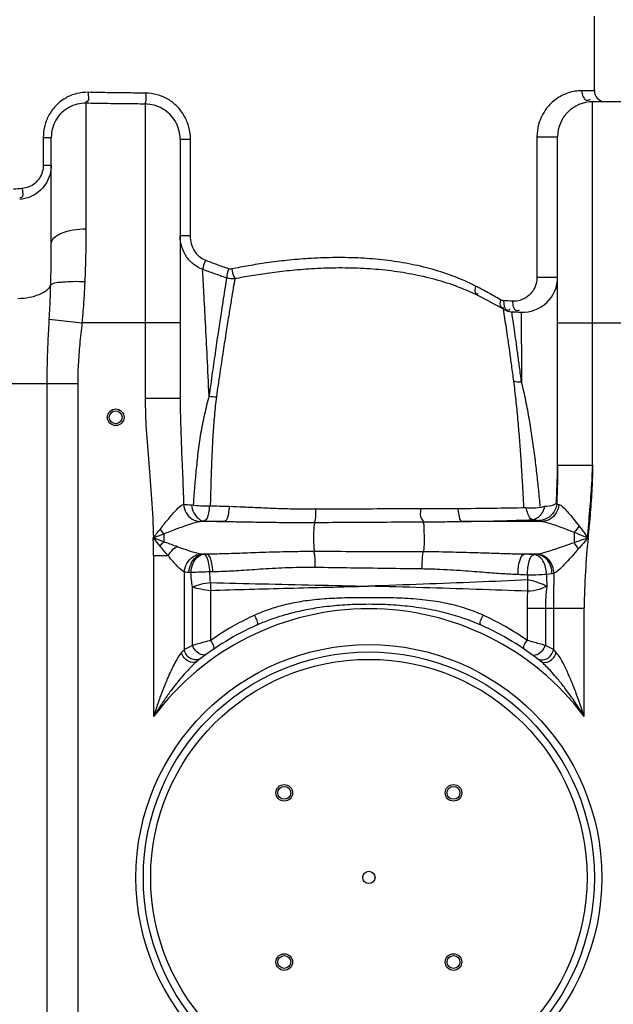
# Model space of a CAD drawing. Units: millimetres. Extents: x 1254 to 4259, y 19057 to 22202.
# Drawn here: x 2391 to 2713, y 21366 to 21901 of the extents above; entities that cross this region are included whole.
import ezdxf

# ---------------------------------------------------------------- set-up
doc = ezdxf.new("R2010")
doc.units = ezdxf.units.MM
doc.layers.add('AM_5', color=3, linetype='Continuous', lineweight=25)
doc.layers.add('körperlinien dünn', color=1, linetype='Continuous', lineweight=25)
doc.styles.get("Standard").update_dxf_attribs({"font": 'ARIAL.TTF'})
doc.dimstyles.new('AM_DIN$0', dxfattribs={"dimtxt": 50, "dimasz": 65, "dimexe": 25, "dimexo": 1, "dimgap": 15, "dimtad": 1, "dimdec": 0, "dimdsep": 46, "dimtxsty": 'STANDARD', "dimcen": 0, "dimclrd": 256, "dimclre": 256, "dimclrt": 2, "dimadec": 0, "dimazin": 2, "dimtp": 0.1, "dimtm": 0.1, "dimtfac": 0.71, "dimtdec": 0, "dimtmove": 0, "dimatfit": 3, "dimfxl": 1, "dimlwd": -1, "dimlwe": -1, "dimarcsym": 0})

# ---------------------------------------------------------------- blocks, each defined once
blk = doc.blocks.new('*D1421')
at = {"layer": 'AM_5'}
for p, q in [((2467.19, 21995), (1452.51, 21995)), ((1477.51, 21930), (1477.51, 20569.43)), ((2195.19, 20504.43), (1452.51, 20504.43))]:
    blk.add_line(p, q, dxfattribs=at)
for points in [[(1466.68, 21930), (1488.34, 21930), (1477.51, 21995)], [(1466.68, 20569.43), (1488.34, 20569.43), (1477.51, 20504.43)]]:
    blk.add_solid(points, dxfattribs=at)
at = {"layer": 'DEFPOINTS', "color": 0}
for p in [(2468.19, 21995), (1477.51, 20504.43), (2196.19, 20504.43)]:
    blk.add_point(p, dxfattribs=at)
at = {"layer": 'AM_5', "color": 2, "insert": (1436.98, 21184.63), "char_height": 50, "attachment_point": 5, "rotation": 90}
blk.add_mtext('1500', dxfattribs=at)
blk = doc.blocks.new('*D1426')
at = {"layer": 'AM_5'}
for p, q in [((2796.72, 22172.52), (1302.51, 22172.52)), ((1327.51, 22107.52), (1327.51, 20569.43)), ((2045.19, 20504.43), (1302.51, 20504.43))]:
    blk.add_line(p, q, dxfattribs=at)
for points in [[(1316.68, 22107.52), (1338.34, 22107.52), (1327.51, 22172.52)], [(1316.68, 20569.43), (1338.34, 20569.43), (1327.51, 20504.43)]]:
    blk.add_solid(points, dxfattribs=at)
at = {"layer": 'DEFPOINTS', "color": 0}
for p in [(2797.72, 22172.52), (1327.51, 20504.43), (2046.19, 20504.43)]:
    blk.add_point(p, dxfattribs=at)
at = {"layer": 'AM_5', "color": 2, "insert": (1286.98, 21384.63), "char_height": 50, "attachment_point": 5, "rotation": 90}
blk.add_mtext('1680', dxfattribs=at)

msp = doc.modelspace()

# ---------------------------------------------------------------- linework, layer by layer
at = {"layer": 'körperlinien dünn'}
for p, q in [((2703.19, 21862.36), (2703.19, 21902.98)), ((2703.19, 21862.36), (2696.37, 21862.36)), ((2427.19, 21787.37), (2427.19, 21855.57)), ((2459.19, 21855.15), (2459.19, 21695.24)), ((2702.19, 21662.49), (2702.19, 21856.36)), ((2734.19, 21856.36), (2702.19, 21856.36)), ((2403.84, 21836.98), (2403.84, 21821.99)), ((2403.84, 21836.98), (2408.19, 21836.98)), ((2408.19, 21779.3), (2408.19, 21836.98)), ((2478.19, 21835.84), (2478.19, 21695.24)), ((2483.79, 21835.84), (2478.19, 21835.84)), ((2483.79, 21783.61), (2483.79, 21835.84)), ((2671.99, 21837.36), (2671.99, 21761.03)), ((2671.99, 21837.36), (2683.19, 21837.36)), ((2683.19, 21662.49), (2683.19, 21837.36)), ((2403.84, 21821.99), (2408.19, 21821.99)), ((2483.79, 21783.61), (2478.19, 21783.61)), ((2671.99, 21761.03), (2683.19, 21761.03)), ((2658.29, 21742.3), (2663.37, 21742.05)), ((2407.12, 21738.32), (2425.04, 21736.36)), ((2478.19, 21736.36), (2425.04, 21736.36)), ((2683.19, 21736.36), (2753.19, 21736.36)), ((2323.9, 21703.28), (2422.73, 21703.28)), ((2405.96, 20736.29), (2405.96, 21703.28)), ((2422.73, 20736.29), (2422.73, 21703.28)), ((2478.19, 21695.24), (2459.19, 21695.24)), ((2683.19, 21658.87), (2702.19, 21658.87)), ((2502.31, 21628.31), (2489.07, 21628.31)), ((2674.81, 21628.31), (2631.23, 21628.31)), ((2469.26, 21621.64), (2469.26, 21617.31)), ((2692.13, 21622.51), (2692.13, 21616.75)), ((2471.67, 21609.7), (2463.73, 21609.7)), ((2463.73, 21609.7), (2463.73, 21522.3)), ((2490.98, 21610.5), (2490.46, 21610.55)), ((2492.69, 21610.55), (2490.46, 21610.55)), ((2492.69, 21610.55), (2490.98, 21610.5)), ((2671.73, 21610.55), (2664.96, 21610.55)), ((2480.46, 21558.7), (2480.46, 21600.82)), ((2484.02, 21600.54), (2482.93, 21600.59)), ((2495.97, 21600.96), (2494.32, 21600.93)), ((2666.84, 21599.26), (2666.89, 21596.59)), ((2484.83, 21560.94), (2484.83, 21592.88)), ((2494.78, 21563.75), (2494.78, 21590.92)), ((2666.61, 21581.29), (2666.61, 21563.75)), ((2666.61, 21581.29), (2697.66, 21581.29)), ((2676.55, 21581.29), (2676.55, 21560.94)), ((2680.93, 21581.29), (2680.92, 21558.7)), ((2697.66, 21522.3), (2697.66, 21581.29))]:
    msp.add_line(p, q, dxfattribs=at)
for points in [[(2506.26, 21765.56), (2505.72, 21765.49), (2505.12, 21765.51), (2504.5, 21765.66)], [(2653.87, 21748.29), (2653.39, 21748.35), (2652.94, 21748.46), (2652.52, 21748.62), (2652.14, 21748.82)], [(2682.7, 21638.03), (2683.21, 21637.79), (2683.91, 21637.56)], [(2669.79, 21629.3), (2671.2, 21629.16), (2672.27, 21628.99), (2672.94, 21628.81)], [(2467.24, 21624.04), (2467.9, 21623.23), (2468.58, 21622.43), (2469.26, 21621.64)], [(2489.07, 21628.31), (2489.97, 21628.44), (2491.13, 21628.56)], [(2672.94, 21628.81), (2673.72, 21628.55), (2674.81, 21628.31)], [(2467.33, 21614.91), (2467.96, 21615.72), (2468.61, 21616.53), (2469.26, 21617.31)], [(2490.46, 21610.55), (2490.04, 21610.57), (2489.66, 21610.61), (2489.32, 21610.66)], [(2671.73, 21610.55), (2671.07, 21610.47), (2670.31, 21610.4)], [(2672.21, 21610.59), (2671.98, 21610.57), (2671.73, 21610.55)], [(2482.93, 21600.59), (2482.02, 21600.64), (2481.2, 21600.72), (2480.46, 21600.82)], [(2680.16, 21599.98), (2678.76, 21599.78), (2677.15, 21599.61)], [(2681.19, 21600.18), (2680.7, 21600.07), (2680.16, 21599.98)], [(2480.46, 21558.71), (2479.74, 21557.97), (2478.93, 21557.13)], [(2682.46, 21557.13), (2681.64, 21557.97), (2680.92, 21558.71)]]:
    msp.add_lwpolyline(points, dxfattribs=at)
for centre, radius in [((2443.19, 21684.98), 4.5), ((2443.19, 21684.98), 3.5), ((2580.69, 21434.93), 126.5), ((2580.69, 21434.93), 122.5), ((2580.69, 21434.93), 118.5), ((2534.73, 21480.89), 4.5), ((2534.73, 21480.89), 3.5), ((2626.65, 21480.89), 4.5), ((2626.65, 21480.89), 3.5), ((2580.69, 21434.93), 3.33), ((2534.73, 21388.96), 4.5), ((2626.65, 21388.96), 4.5), ((2534.73, 21388.96), 3.5), ((2626.65, 21388.96), 3.5)]:
    msp.add_circle(centre, radius, dxfattribs=at)
for centre, radius, start, end in [((2709.19, 21862.36), 6, 180, 247.5), ((2702.19, 21837.36), 19, 90, 180), ((2664.19, 21761.03), 19, 267.5306, 0.0016), ((2529, 21527.02), 250, 60.042, 63.5775), ((2658.83, 21752.28), 10, 240.042, 266.8968), ((2683.19, 22201.62), 460, 266.8968, 267.5307), ((2580.69, 21434.93), 146, 36.7609, 143.2391), ((2580.69, 21434.93), 150, 114.0189, 128.4316), ((2580.69, 21434.93), 150, 51.5684, 65.9811)]:
    msp.add_arc(centre, radius, start, end, dxfattribs=at)
for points, knots in [([(2428.21, 21861.53), (2426.09, 21861.57), (2421.82, 21861.08), (2415.86, 21858.66), (2410.75, 21854.73), (2406.84, 21849.56), (2404.39, 21843.5), (2403.84, 21839.16), (2403.84, 21836.98)], [0, 0, 0, 0, 6.366854, 12.712867, 19.077956, 25.484253, 31.928054, 38.461126, 38.461126, 38.461126, 38.461126]), ([(2428.21, 21861.53), (2428.18, 21859.86), (2429.13, 21857.1), (2427.24, 21856.35), (2427.01, 21856.29)], [0, 0, 0, 0, 4.983612, 5.699794, 5.699794, 5.699794, 5.699794]), ([(2459.42, 21861.09), (2455.94, 21861.11), (2449, 21861.17), (2438.6, 21861.32), (2431.67, 21861.45), (2428.21, 21861.53)], [0, 0, 0, 0, 10.417845, 20.831911, 31.206589, 31.206589, 31.206589, 31.206589]), ([(2459.42, 21861.09), (2459.41, 21859.46), (2459.78, 21857.43), (2459.1, 21855.57), (2458.95, 21855.27)], [0, 0, 0, 0, 4.890931, 5.883536, 5.883536, 5.883536, 5.883536]), ([(2483.79, 21835.84), (2483.79, 21838.08), (2483.22, 21842.56), (2480.7, 21848.75), (2476.74, 21854.01), (2471.64, 21857.99), (2465.74, 21860.5), (2461.52, 21861.08), (2459.42, 21861.09)], [0, 0, 0, 0, 6.737087, 13.355226, 19.853839, 26.245159, 32.559734, 38.862548, 38.862548, 38.862548, 38.862548]), ([(2696.37, 21862.36), (2695.13, 21862.36), (2692.63, 21862.17), (2688.97, 21861.29), (2685.49, 21859.84), (2682.33, 21857.91), (2679.55, 21855.58), (2676.85, 21852.55), (2674.48, 21848.74), (2672.51, 21843.52), (2671.99, 21839.62), (2671.99, 21837.36)], [0, 0, 0, 0, 3.696647, 7.503352, 11.247433, 14.948475, 18.562101, 22.083767, 27.095404, 31.933337, 38.725391, 38.725391, 38.725391, 38.725391]), ([(2696.37, 21862.36), (2696.37, 21860.38), (2697.77, 21856.13), (2700.53, 21857.5), (2701.03, 21857.88)], [0, 0, 0, 0, 5.956906, 7.845074, 7.845074, 7.845074, 7.845074]), ([(2427.19, 21855.57), (2425.54, 21855.61), (2422.22, 21855.25), (2417.57, 21853.44), (2413.58, 21850.47), (2410.54, 21846.55), (2408.62, 21841.95), (2408.19, 21838.64), (2408.19, 21836.98)], [0, 0, 0, 0, 4.953822, 9.880852, 14.79018, 19.695178, 24.599305, 29.573911, 29.573911, 29.573911, 29.573911]), ([(2459.19, 21855.15), (2455.63, 21855.17), (2448.51, 21855.23), (2437.84, 21855.37), (2430.74, 21855.5), (2427.19, 21855.57)], [0, 0, 0, 0, 10.683134, 21.363483, 32.005102, 32.005102, 32.005102, 32.005102]), ([(2478.19, 21835.84), (2478.19, 21837.56), (2477.75, 21840.99), (2475.78, 21845.74), (2472.68, 21849.75), (2468.7, 21852.79), (2464.11, 21854.69), (2460.83, 21855.14), (2459.19, 21855.15)], [0, 0, 0, 0, 5.160846, 10.242084, 15.245571, 20.186061, 25.08411, 29.998965, 29.998965, 29.998965, 29.998965]), ([(2408.19, 21821.99), (2408.19, 21820.15), (2407.65, 21816.45), (2405.27, 21811.39), (2401.49, 21807.23), (2396.62, 21804.34), (2392.91, 21803.45), (2391.04, 21803.29)], [0, 0, 0, 0, 5.52266, 11.029388, 16.553837, 22.129222, 27.780698, 27.780698, 27.780698, 27.780698]), ([(2403.84, 21821.99), (2403.84, 21820.73), (2403.48, 21818.2), (2401.89, 21814.75), (2399.37, 21811.91), (2396.12, 21809.95), (2393.64, 21809.36), (2392.39, 21809.26)], [0, 0, 0, 0, 3.785178, 7.534293, 11.258651, 14.987797, 18.758219, 18.758219, 18.758219, 18.758219]), ([(2392.39, 21809.26), (2392.51, 21807.58), (2393.51, 21804.18), (2391.39, 21804.18), (2391.15, 21804.21)], [0, 0, 0, 0, 5.046126, 5.769655, 5.769655, 5.769655, 5.769655]), ([(2408.19, 21779.3), (2408.19, 21780.43), (2409.58, 21782.77), (2411.66, 21784.05), (2412.83, 21784.6)], [0, 0, 0, 0, 3.412364, 7.297751, 7.297751, 7.297751, 7.297751]), ([(2412.83, 21784.6), (2413.14, 21784.74), (2415.41, 21785.73), (2420.18, 21787.02), (2424.76, 21787.37), (2427.19, 21787.37)], [0, 0, 0, 0, 1.011248, 7.419115, 14.716186, 14.716186, 14.716186, 14.716186]), ([(2426.56, 21758.68), (2426.78, 21763.38), (2427.09, 21772.94), (2427.19, 21782.51), (2427.19, 21787.37)], [0, 0, 0, 0, 14.101734, 28.698592, 28.698592, 28.698592, 28.698592]), ([(2407.88, 21756.75), (2407.98, 21760.48), (2408.14, 21768), (2408.19, 21775.52), (2408.19, 21779.3)], [0, 0, 0, 0, 11.217822, 22.551612, 22.551612, 22.551612, 22.551612]), ([(2490.34, 21765.35), (2488.63, 21765.98), (2485.32, 21767.84), (2481.37, 21772.09), (2478.79, 21777.52), (2478.19, 21781.56), (2478.19, 21783.61)], [0, 0, 0, 0, 5.481427, 11.18446, 17.129334, 23.252339, 23.252339, 23.252339, 23.252339]), ([(2491.9, 21770.24), (2490.74, 21770.7), (2488.5, 21772.09), (2485.89, 21775.21), (2484.19, 21779.17), (2483.79, 21782.11), (2483.79, 21783.61)], [0, 0, 0, 0, 3.741817, 7.746897, 12.034161, 16.514226, 16.514226, 16.514226, 16.514226]), ([(2491.9, 21770.24), (2491.44, 21769.04), (2490.71, 21767.47), (2490.54, 21765.77), (2490.54, 21765.35)], [0, 0, 0, 0, 3.850624, 5.103699, 5.103699, 5.103699, 5.103699]), ([(2504.5, 21765.66), (2502.34, 21766.37), (2498.12, 21767.85), (2493.95, 21769.43), (2491.9, 21770.24)], [0, 0, 0, 0, 6.809745, 13.406201, 13.406201, 13.406201, 13.406201]), ([(2638.56, 21756.28), (2634.48, 21758.36), (2626.26, 21761.95), (2613.59, 21765.96), (2600.81, 21768.8), (2587.8, 21770.66), (2574.53, 21771.64), (2561.21, 21771.82), (2548.33, 21771.31), (2536.33, 21770.28), (2525.43, 21768.92), (2515.52, 21767.35), (2509.25, 21766.17), (2506.26, 21765.56)], [0, 0, 0, 0, 13.719673, 26.829558, 39.843744, 52.947036, 66.2211, 79.715715, 92.894213, 104.894989, 115.837807, 125.824137, 134.983796, 134.983796, 134.983796, 134.983796]), ([(2503.39, 21760.67), (2501.16, 21761.41), (2496.79, 21762.91), (2492.46, 21764.52), (2490.34, 21765.35)], [0, 0, 0, 0, 7.043537, 13.861629, 13.861629, 13.861629, 13.861629]), ([(2493.9, 21696.53), (2493.58, 21703.58), (2492.95, 21716.91), (2492, 21735.56), (2491.14, 21751.44), (2490.59, 21761.06), (2490.34, 21765.35)], [0, 0, 0, 0, 21.186482, 40.017171, 56.023243, 68.909955, 68.909955, 68.909955, 68.909955]), ([(2504.5, 21765.66), (2504.11, 21764.44), (2503.41, 21762.84), (2503.58, 21761.14), (2503.67, 21760.75)], [0, 0, 0, 0, 3.828615, 5.038802, 5.038802, 5.038802, 5.038802]), ([(2506.26, 21765.56), (2506.52, 21764.18), (2506.66, 21762.25), (2507.8, 21760.75), (2508.11, 21760.45)], [0, 0, 0, 0, 4.214988, 5.517568, 5.517568, 5.517568, 5.517568]), ([(2640.24, 21750.91), (2636.16, 21752.94), (2627.92, 21756.44), (2615.24, 21760.37), (2602.45, 21763.15), (2589.44, 21764.98), (2576.18, 21765.97), (2562.85, 21766.17), (2549.96, 21765.69), (2537.95, 21764.72), (2527.05, 21763.42), (2517.14, 21761.91), (2510.86, 21760.77), (2507.86, 21760.19)], [0, 0, 0, 0, 13.691741, 26.782715, 39.790319, 52.894296, 66.172853, 79.673037, 92.855826, 104.85844, 115.800591, 125.783949, 134.938418, 134.938418, 134.938418, 134.938418]), ([(2407.88, 21756.75), (2409.46, 21758.33), (2414.2, 21758.42), (2420.28, 21758.94), (2424.4, 21758.8), (2426.56, 21758.68)], [0, 0, 0, 0, 6.721966, 12.436403, 18.925906, 18.925906, 18.925906, 18.925906]), ([(2425.04, 21736.36), (2425.27, 21738.84), (2425.69, 21743.81), (2426.19, 21751.25), (2426.45, 21756.21), (2426.56, 21758.68)], [0, 0, 0, 0, 7.477733, 14.94712, 22.374474, 22.374474, 22.374474, 22.374474]), ([(2503.39, 21760.67), (2503.12, 21758.98), (2502.52, 21755.19), (2501.52, 21748.82), (2500.32, 21741.01), (2498.91, 21731.65), (2497.31, 21720.87), (2495.61, 21709), (2494.48, 21700.76), (2493.9, 21696.53)], [0, 0, 0, 0, 5.161045, 11.513527, 19.345145, 28.857514, 39.901432, 52.030412, 64.846226, 64.846226, 64.846226, 64.846226]), ([(2507.86, 21760.19), (2507.58, 21758.5), (2506.94, 21754.74), (2505.89, 21748.4), (2504.63, 21740.63), (2503.14, 21731.29), (2501.46, 21720.51), (2499.67, 21708.62), (2498.46, 21700.37), (2497.85, 21696.12)], [0, 0, 0, 0, 5.13188, 11.454355, 19.261451, 28.766748, 39.822294, 51.981328, 64.845686, 64.845686, 64.845686, 64.845686]), ([(2671.99, 21761.03), (2671.99, 21759.9), (2671.65, 21757.24), (2669.95, 21753.53), (2666.85, 21750.26), (2662.98, 21748.32), (2660.07, 21747.99), (2658.77, 21748.05)], [0, 0, 0, 0, 3.405749, 7.952823, 11.981743, 16.713073, 20.619415, 20.619415, 20.619415, 20.619415]), ([(2390.06, 21749.55), (2392.14, 21749.6), (2396.09, 21749.97), (2401.43, 21751.42), (2405.54, 21753.54), (2407.44, 21755.66), (2407.88, 21756.75)], [0, 0, 0, 0, 6.234443, 11.862033, 16.482104, 19.999879, 19.999879, 19.999879, 19.999879]), ([(2407.12, 21738.32), (2407.23, 21740.4), (2407.44, 21744.54), (2407.69, 21750.68), (2407.82, 21754.74), (2407.88, 21756.75)], [0, 0, 0, 0, 6.258163, 12.411785, 18.441332, 18.441332, 18.441332, 18.441332]), ([(2638.56, 21756.28), (2638.24, 21754.92), (2637.7, 21752.06), (2639.75, 21751.91), (2640.13, 21751.95)], [0, 0, 0, 0, 4.203677, 5.367381, 5.367381, 5.367381, 5.367381]), ([(2652.14, 21748.82), (2651.85, 21747.52), (2651.42, 21744.86), (2653.38, 21744.61), (2653.78, 21744.63)], [0, 0, 0, 0, 3.997474, 5.186275, 5.186275, 5.186275, 5.186275]), ([(2659.12, 21745.04), (2659.38, 21744.13), (2660.54, 21742.4), (2662.09, 21743.13), (2662.55, 21743.41)], [0, 0, 0, 0, 2.852538, 4.449325, 4.449325, 4.449325, 4.449325]), ([(2405.96, 21703.28), (2405.96, 21707), (2406.05, 21714.64), (2406.48, 21726.32), (2406.9, 21734.27), (2407.12, 21738.32)], [0, 0, 0, 0, 11.166157, 22.900912, 35.063034, 35.063034, 35.063034, 35.063034]), ([(2422.73, 21703.28), (2422.73, 21706.71), (2422.92, 21713.82), (2423.78, 21724.84), (2424.61, 21732.43), (2425.04, 21736.36)], [0, 0, 0, 0, 10.296263, 21.301795, 33.176782, 33.176782, 33.176782, 33.176782]), ([(2659.42, 21704.55), (2659.04, 21707.38), (2658.3, 21712.73), (2657.26, 21720.35), (2656.29, 21727.16), (2655.66, 21731.46), (2655.36, 21733.49)], [0, 0, 0, 0, 8.58674, 16.197628, 23.058207, 29.225381, 29.225381, 29.225381, 29.225381]), ([(2663.63, 21703.95), (2663.26, 21706.74), (2662.56, 21712.01), (2661.56, 21719.49), (2660.64, 21726.18), (2660.03, 21730.4), (2659.75, 21732.39)], [0, 0, 0, 0, 8.452515, 15.931871, 22.665927, 28.710016, 28.710016, 28.710016, 28.710016]), ([(2663.43, 21734.07), (2663.45, 21732.03), (2663.48, 21726.44), (2663.55, 21716.39), (2663.6, 21708.39), (2663.63, 21703.95)], [0, 0, 0, 0, 6.116629, 16.788673, 30.124372, 30.124372, 30.124372, 30.124372]), ([(2664.93, 21635.91), (2664.78, 21638.89), (2664.44, 21644.99), (2663.89, 21654.3), (2663.26, 21663.95), (2662.52, 21673.9), (2661.67, 21684.05), (2660.66, 21694.3), (2659.86, 21701.14), (2659.42, 21704.55)], [0, 0, 0, 0, 8.963203, 18.304612, 27.992676, 37.985317, 48.218451, 58.56205, 68.874799, 68.874799, 68.874799, 68.874799]), ([(2673.77, 21636.44), (2673.5, 21639.39), (2672.92, 21645.43), (2671.95, 21654.63), (2670.81, 21664.14), (2669.48, 21673.9), (2667.9, 21683.86), (2666.01, 21693.91), (2664.47, 21700.61), (2663.63, 21703.95)], [0, 0, 0, 0, 8.914597, 18.177486, 27.763592, 37.637437, 47.740856, 57.997659, 68.334366, 68.334366, 68.334366, 68.334366]), ([(2459.19, 21695.24), (2459.19, 21689.57), (2459.65, 21677.84), (2461.13, 21659.65), (2462.84, 21640.07), (2463.53, 21626.49), (2463.67, 21619.43)], [0, 0, 0, 0, 16.998428, 35.202366, 54.755687, 75.958835, 75.958835, 75.958835, 75.958835]), ([(2478.19, 21695.24), (2478.19, 21691.06), (2478.34, 21682.3), (2478.85, 21668.56), (2479.5, 21653.55), (2479.91, 21643.11), (2480.07, 21637.66)], [0, 0, 0, 0, 12.539259, 26.264478, 41.257776, 57.615132, 57.615132, 57.615132, 57.615132]), ([(2493.9, 21696.53), (2492.88, 21693.21), (2491.4, 21686.37), (2489.14, 21676.15), (2487.78, 21665.87), (2486.8, 21655.91), (2485.93, 21646.49), (2485.48, 21640.4), (2485.28, 21637.47)], [0, 0, 0, 0, 10.419821, 20.956148, 31.407296, 41.491667, 50.974317, 59.796052, 59.796052, 59.796052, 59.796052]), ([(2497.85, 21696.12), (2497.41, 21692.7), (2496.72, 21685.81), (2495.93, 21675.46), (2495.41, 21665.2), (2495.05, 21655.26), (2494.76, 21645.87), (2494.61, 21639.82), (2494.55, 21636.9)], [0, 0, 0, 0, 10.361246, 20.757984, 31.133919, 41.175078, 50.598929, 59.332958, 59.332958, 59.332958, 59.332958]), ([(2682.54, 21637.89), (2682.73, 21642.18), (2683.04, 21650.38), (2683.19, 21658.58), (2683.19, 21662.49)], [0, 0, 0, 0, 12.879361, 24.610914, 24.610914, 24.610914, 24.610914]), ([(2699.41, 21619.43), (2699.85, 21624.49), (2700.76, 21634.31), (2701.87, 21648.66), (2702.19, 21657.97), (2702.19, 21662.49)], [0, 0, 0, 0, 15.232513, 29.593022, 43.168466, 43.168466, 43.168466, 43.168466]), ([(2683.19, 21658.87), (2683.19, 21655.53), (2683.08, 21648.58), (2682.84, 21641.64), (2682.7, 21638.03)], [0, 0, 0, 0, 10.011986, 20.849757, 20.849757, 20.849757, 20.849757]), ([(2702.19, 21658.87), (2702.19, 21654.7), (2701.92, 21646.14), (2700.96, 21633), (2700.13, 21624.03), (2699.73, 21619.43)], [0, 0, 0, 0, 12.509527, 25.669432, 39.532256, 39.532256, 39.532256, 39.532256]), ([(2479.96, 21637.63), (2480.11, 21636.02), (2481.13, 21632.87), (2484.49, 21629.35), (2487.57, 21628.36), (2489.07, 21628.31)], [0, 0, 0, 0, 4.858212, 9.57908, 14.086249, 14.086249, 14.086249, 14.086249]), ([(2484.35, 21637.4), (2484.57, 21635.91), (2485.44, 21632.19), (2488.77, 21628.76), (2491.13, 21628.56)], [0, 0, 0, 0, 4.511471, 11.637027, 11.637027, 11.637027, 11.637027]), ([(2484.35, 21637.4), (2486.04, 21637.12), (2489.31, 21636.87), (2492.58, 21636.86), (2494.12, 21636.92)], [0, 0, 0, 0, 5.15841, 9.798475, 9.798475, 9.798475, 9.798475]), ([(2494.12, 21636.92), (2493.99, 21635.56), (2493.57, 21632.87), (2492.73, 21628.95), (2491.13, 21628.56)], [0, 0, 0, 0, 4.11021, 9.02129, 9.02129, 9.02129, 9.02129]), ([(2494.12, 21636.92), (2495.91, 21636.86), (2499.49, 21636.74), (2503.08, 21636.63), (2504.87, 21636.58)], [0, 0, 0, 0, 5.357394, 10.758474, 10.758474, 10.758474, 10.758474]), ([(2504.87, 21636.58), (2504.79, 21635.23), (2504.34, 21632.62), (2503.81, 21628.78), (2502.31, 21628.31)], [0, 0, 0, 0, 4.056988, 8.769022, 8.769022, 8.769022, 8.769022]), ([(2504.87, 21636.58), (2507.46, 21636.5), (2512.87, 21636.29), (2521.37, 21635.9), (2530.68, 21635.49), (2540.88, 21635.2), (2547.99, 21635.15), (2551.7, 21635.18)], [0, 0, 0, 0, 7.749663, 16.237449, 25.535835, 35.715704, 46.853483, 46.853483, 46.853483, 46.853483]), ([(2551.7, 21635.18), (2551.7, 21633.28), (2551.95, 21630.79), (2551.27, 21628.42), (2551.07, 21627.92)], [0, 0, 0, 0, 5.698104, 7.321151, 7.321151, 7.321151, 7.321151]), ([(2551.7, 21635.18), (2558.08, 21635.21), (2570.8, 21635.27), (2589.79, 21635.32), (2602.39, 21635.33), (2608.65, 21635.32)], [0, 0, 0, 0, 19.142332, 38.165664, 56.947694, 56.947694, 56.947694, 56.947694]), ([(2608.65, 21635.32), (2608.75, 21633.38), (2608.09, 21630.57), (2609.94, 21628.94), (2610.28, 21628.73)], [0, 0, 0, 0, 5.832929, 7.048569, 7.048569, 7.048569, 7.048569]), ([(2608.65, 21635.32), (2612.13, 21635.32), (2618.91, 21635.36), (2625.68, 21635.42), (2628.97, 21635.44)], [0, 0, 0, 0, 10.450605, 20.319284, 20.319284, 20.319284, 20.319284]), ([(2628.97, 21635.44), (2635.31, 21635.46), (2647.65, 21635.57), (2659.99, 21635.79), (2665.98, 21635.93)], [0, 0, 0, 0, 19.035701, 37.012458, 37.012458, 37.012458, 37.012458]), ([(2628.97, 21635.44), (2629.07, 21634.26), (2629.49, 21632.01), (2629.96, 21628.75), (2631.23, 21628.31)], [0, 0, 0, 0, 3.541607, 7.569347, 7.569347, 7.569347, 7.569347]), ([(2665.98, 21635.93), (2667.18, 21635.77), (2670.57, 21635.59), (2673.99, 21635.96), (2676.07, 21636.59)], [0, 0, 0, 0, 3.653107, 10.158409, 10.158409, 10.158409, 10.158409]), ([(2665.98, 21635.93), (2666.2, 21634.82), (2666.78, 21632.42), (2668.34, 21629.56), (2669.79, 21629.3)], [0, 0, 0, 0, 3.408979, 7.841059, 7.841059, 7.841059, 7.841059]), ([(2676.07, 21636.59), (2675.75, 21635.33), (2674.72, 21632.21), (2671.82, 21629.48), (2669.79, 21629.3)], [0, 0, 0, 0, 3.889792, 9.983768, 9.983768, 9.983768, 9.983768]), ([(2682.7, 21638.03), (2682.55, 21636.41), (2681.44, 21633.19), (2677.8, 21629.73), (2674.54, 21628.84), (2672.94, 21628.81)], [0, 0, 0, 0, 4.882556, 9.743967, 14.5479, 14.5479, 14.5479, 14.5479]), ([(2683.91, 21637.56), (2683.76, 21635.96), (2682.73, 21632.82), (2679.38, 21629.34), (2676.31, 21628.36), (2674.81, 21628.31)], [0, 0, 0, 0, 4.832538, 9.527957, 14.020595, 14.020595, 14.020595, 14.020595]), ([(2676.07, 21636.59), (2677.82, 21636.79), (2680.26, 21636.59), (2682.04, 21638.01), (2682.35, 21638.34)], [0, 0, 0, 0, 5.296228, 6.653512, 6.653512, 6.653512, 6.653512]), ([(2683.91, 21637.56), (2685.26, 21637.21), (2688.08, 21634.18), (2691.51, 21630.18), (2693.97, 21626.96), (2694.93, 21625.72)], [0, 0, 0, 0, 4.189525, 11.564026, 16.260042, 16.260042, 16.260042, 16.260042]), ([(2467.24, 21624.04), (2468.69, 21625.85), (2470.9, 21628.65), (2473.17, 21631.39), (2473.99, 21632.33)], [0, 0, 0, 0, 6.945108, 10.685758, 10.685758, 10.685758, 10.685758]), ([(2631.23, 21628.31), (2637.84, 21628.4), (2650.7, 21628.66), (2663.55, 21629.06), (2669.79, 21629.3)], [0, 0, 0, 0, 19.841807, 38.575667, 38.575667, 38.575667, 38.575667]), ([(2469.26, 21621.64), (2470.35, 21622.06), (2472.63, 21622.95), (2476.17, 21624.3), (2479.84, 21625.68), (2484.12, 21627.15), (2487.2, 21628.13), (2489.07, 21628.31)], [0, 0, 0, 0, 3.52742, 7.337128, 11.369319, 15.280704, 20.937222, 20.937222, 20.937222, 20.937222]), ([(2491.13, 21628.56), (2493, 21628.51), (2496.73, 21628.42), (2500.45, 21628.34), (2502.31, 21628.31)], [0, 0, 0, 0, 5.596095, 11.183488, 11.183488, 11.183488, 11.183488]), ([(2502.31, 21628.31), (2505.02, 21628.28), (2510.68, 21628.2), (2519.59, 21628.04), (2529.35, 21627.88), (2540.02, 21627.78), (2547.45, 21627.79), (2551.32, 21627.82)], [0, 0, 0, 0, 8.106535, 16.992571, 26.730681, 37.385896, 49.014283, 49.014283, 49.014283, 49.014283]), ([(2551.32, 21627.82), (2550.77, 21626.09), (2550.71, 21622.9), (2550.6, 21617.64), (2550.73, 21614.13), (2551.1, 21611.98)], [0, 0, 0, 0, 5.452051, 9.342985, 15.891554, 15.891554, 15.891554, 15.891554]), ([(2551.32, 21627.82), (2557.87, 21627.86), (2570.94, 21627.95), (2590.47, 21628.06), (2603.46, 21628.12), (2609.92, 21628.15)], [0, 0, 0, 0, 19.628841, 39.20401, 58.600343, 58.600343, 58.600343, 58.600343]), ([(2609.92, 21628.15), (2613.58, 21628.16), (2620.68, 21628.22), (2627.78, 21628.28), (2631.23, 21628.31)], [0, 0, 0, 0, 10.954381, 21.306099, 21.306099, 21.306099, 21.306099]), ([(2609.92, 21628.15), (2610.56, 21626.99), (2610.55, 21623.2), (2610.83, 21617.86), (2610.6, 21613.67), (2610.25, 21611.83)], [0, 0, 0, 0, 3.976936, 10.771685, 16.390911, 16.390911, 16.390911, 16.390911]), ([(2674.81, 21628.31), (2676.56, 21628.14), (2679.46, 21627.24), (2683.65, 21625.8), (2687.71, 21624.26), (2690.59, 21623.12), (2692.13, 21622.51)], [0, 0, 0, 0, 5.275302, 8.990714, 13.337, 18.293104, 18.293104, 18.293104, 18.293104]), ([(2694.93, 21625.72), (2696.03, 21624.29), (2697.63, 21622.19), (2699.23, 21620.09), (2699.73, 21619.43)], [0, 0, 0, 0, 5.423225, 7.913974, 7.913974, 7.913974, 7.913974]), ([(2467.33, 21614.91), (2466.35, 21616.09), (2465.15, 21617.64), (2463.83, 21619.09), (2463.54, 21619.39)], [0, 0, 0, 0, 4.611922, 5.87127, 5.87127, 5.87127, 5.87127]), ([(2469.26, 21617.31), (2467.77, 21617.87), (2465.89, 21618.61), (2463.98, 21619.26), (2463.57, 21619.39)], [0, 0, 0, 0, 4.752236, 6.05573, 6.05573, 6.05573, 6.05573]), ([(2463.73, 21609.7), (2463.73, 21611.34), (2463.7, 21614.58), (2463.63, 21617.82), (2463.58, 21619.43)], [0, 0, 0, 0, 4.90379, 9.724085, 9.724085, 9.724085, 9.724085]), ([(2692.13, 21622.51), (2693.87, 21621.81), (2696.4, 21620.78), (2698.93, 21619.75), (2699.73, 21619.43)], [0, 0, 0, 0, 5.623258, 8.198096, 8.198096, 8.198096, 8.198096]), ([(2699.73, 21619.43), (2698.1, 21618.85), (2695.57, 21617.95), (2693.03, 21617.07), (2692.13, 21616.76)], [0, 0, 0, 0, 5.173815, 8.055857, 8.055857, 8.055857, 8.055857]), ([(2699.73, 21619.43), (2698.62, 21618.16), (2696.91, 21616.19), (2695.17, 21614.24), (2694.54, 21613.55)], [0, 0, 0, 0, 5.039294, 7.836329, 7.836329, 7.836329, 7.836329]), ([(2699.73, 21619.43), (2699.19, 21613.33), (2698.11, 21600.64), (2697.66, 21587.91), (2697.66, 21581.29)], [0, 0, 0, 0, 18.362621, 38.200292, 38.200292, 38.200292, 38.200292]), ([(2475.94, 21614.85), (2474.83, 21615.25), (2472.6, 21616.08), (2470.37, 21616.9), (2469.26, 21617.31)], [0, 0, 0, 0, 3.551451, 7.12325, 7.12325, 7.12325, 7.12325]), ([(2471.67, 21609.7), (2472.49, 21610.97), (2473.7, 21612.85), (2475.5, 21614.19), (2476.11, 21614.51)], [0, 0, 0, 0, 4.512234, 6.603938, 6.603938, 6.603938, 6.603938]), ([(2489.32, 21610.66), (2487.43, 21610.97), (2484.36, 21611.91), (2479.93, 21613.39), (2477.33, 21614.34), (2475.94, 21614.85)], [0, 0, 0, 0, 5.725898, 9.583797, 14.029826, 14.029826, 14.029826, 14.029826]), ([(2692.13, 21616.75), (2690.39, 21616.14), (2687.11, 21615), (2682.48, 21613.42), (2677.62, 21611.87), (2674.26, 21610.86), (2672.21, 21610.59)], [0, 0, 0, 0, 5.524804, 10.416734, 14.660624, 20.867632, 20.867632, 20.867632, 20.867632]), ([(2694.56, 21613.53), (2693.4, 21612.21), (2691.22, 21609.74), (2688.15, 21606.32), (2684.97, 21603.1), (2682.78, 21600.86), (2681.19, 21600.18)], [0, 0, 0, 0, 5.283733, 9.880689, 13.771736, 18.947351, 18.947351, 18.947351, 18.947351]), ([(2480.46, 21600.82), (2479.04, 21601.56), (2477.05, 21603.61), (2474.23, 21606.66), (2472.57, 21608.63), (2471.67, 21609.7)], [0, 0, 0, 0, 4.805531, 8.342753, 12.530188, 12.530188, 12.530188, 12.530188]), ([(2480.46, 21600.82), (2480.58, 21602.45), (2481.56, 21605.66), (2484.78, 21609.34), (2487.82, 21610.52), (2489.32, 21610.66)], [0, 0, 0, 0, 4.917703, 9.718195, 14.220099, 14.220099, 14.220099, 14.220099]), ([(2482.93, 21600.59), (2483.01, 21602.24), (2483.74, 21605.41), (2486.39, 21609.19), (2489.15, 21610.45), (2490.46, 21610.55)], [0, 0, 0, 0, 4.963143, 9.503987, 13.446722, 13.446722, 13.446722, 13.446722]), ([(2484.02, 21600.54), (2484.14, 21602.18), (2484.75, 21605.3), (2487.17, 21609.05), (2489.75, 21610.4), (2490.98, 21610.5)], [0, 0, 0, 0, 4.932585, 9.348634, 13.03494, 13.03494, 13.03494, 13.03494]), ([(2494.32, 21600.93), (2494.22, 21602.47), (2493.84, 21605.55), (2492.84, 21610.1), (2490.98, 21610.5)], [0, 0, 0, 0, 4.625954, 10.322866, 10.322866, 10.322866, 10.322866]), ([(2551.1, 21611.98), (2548.13, 21611.99), (2542.44, 21611.96), (2534.24, 21611.81), (2526.72, 21611.61), (2519.8, 21611.37), (2513.43, 21611.14), (2507.57, 21610.93), (2502.2, 21610.75), (2497.3, 21610.62), (2494.18, 21610.57), (2492.69, 21610.55)], [0, 0, 0, 0, 8.921573, 17.085381, 24.580545, 31.489478, 37.85815, 43.710963, 49.073906, 53.972598, 58.434963, 58.434963, 58.434963, 58.434963]), ([(2495.97, 21600.96), (2495.91, 21602.51), (2495.47, 21605.59), (2494.53, 21610.09), (2492.69, 21610.55)], [0, 0, 0, 0, 4.631981, 10.313742, 10.313742, 10.313742, 10.313742]), ([(2551.54, 21603.32), (2551.56, 21605.44), (2551.74, 21608.34), (2551.06, 21611.16), (2550.81, 21611.87)], [0, 0, 0, 0, 6.351156, 8.62115, 8.62115, 8.62115, 8.62115]), ([(2610.25, 21611.83), (2603.7, 21611.85), (2590.55, 21611.88), (2570.84, 21611.93), (2557.68, 21611.96), (2551.1, 21611.98)], [0, 0, 0, 0, 19.671037, 39.428042, 59.148778, 59.148778, 59.148778, 59.148778]), ([(2609.62, 21602.53), (2609.61, 21603.74), (2609.68, 21606.84), (2609.87, 21609.97), (2610.25, 21611.83)], [0, 0, 0, 0, 3.620073, 9.329013, 9.329013, 9.329013, 9.329013]), ([(2664.96, 21610.55), (2663.59, 21610.57), (2660.72, 21610.61), (2656.19, 21610.72), (2651.22, 21610.87), (2645.77, 21611.04), (2639.8, 21611.24), (2633.29, 21611.44), (2626.18, 21611.63), (2618.44, 21611.78), (2613.06, 21611.83), (2610.25, 21611.83)], [0, 0, 0, 0, 4.111893, 8.630235, 13.590912, 19.030527, 24.985517, 31.491447, 38.584117, 46.309449, 54.725865, 54.725865, 54.725865, 54.725865]), ([(2661.71, 21599.46), (2661.69, 21600.78), (2661.81, 21603.36), (2662.55, 21606.99), (2663.57, 21610.19), (2664.96, 21610.55)], [0, 0, 0, 0, 3.964137, 7.544073, 11.862693, 11.862693, 11.862693, 11.862693]), ([(2666.84, 21599.26), (2666.84, 21600.58), (2666.95, 21603.18), (2667.73, 21606.85), (2668.87, 21610.09), (2670.31, 21610.4)], [0, 0, 0, 0, 3.980444, 7.586062, 12.003502, 12.003502, 12.003502, 12.003502]), ([(2677.16, 21599.61), (2677.16, 21600.93), (2676.84, 21603.52), (2675.17, 21607.72), (2672.29, 21610.23), (2670.31, 21610.4)], [0, 0, 0, 0, 3.948832, 7.688517, 13.657302, 13.657302, 13.657302, 13.657302]), ([(2680.16, 21599.98), (2680.17, 21601.29), (2679.75, 21603.91), (2677.51, 21608.29), (2674.01, 21610.43), (2671.73, 21610.55)], [0, 0, 0, 0, 3.940641, 7.782603, 14.625341, 14.625341, 14.625341, 14.625341]), ([(2681.19, 21600.18), (2681.18, 21601.47), (2680.69, 21604.07), (2678.73, 21607.43), (2675.79, 21609.82), (2673.39, 21610.52), (2672.21, 21610.59)], [0, 0, 0, 0, 3.883894, 7.734077, 11.447344, 14.994203, 14.994203, 14.994203, 14.994203]), ([(2551.54, 21603.32), (2548.71, 21603.36), (2543.28, 21603.36), (2535.48, 21603.13), (2528.34, 21602.78), (2521.77, 21602.36), (2515.71, 21601.95), (2510.15, 21601.58), (2505.04, 21601.28), (2500.36, 21601.07), (2497.39, 21600.99), (2495.97, 21600.96)], [0, 0, 0, 0, 8.507096, 16.274619, 23.401132, 29.97073, 36.02933, 41.600683, 46.70965, 51.380852, 55.641276, 55.641276, 55.641276, 55.641276]), ([(2609.62, 21602.53), (2603.19, 21602.62), (2590.29, 21602.79), (2570.93, 21603.05), (2558, 21603.23), (2551.54, 21603.32)], [0, 0, 0, 0, 19.303326, 38.704537, 58.083484, 58.083484, 58.083484, 58.083484]), ([(2661.71, 21599.46), (2660.4, 21599.5), (2657.65, 21599.63), (2653.34, 21599.89), (2648.6, 21600.23), (2643.42, 21600.63), (2637.75, 21601.08), (2631.55, 21601.55), (2624.79, 21601.99), (2617.42, 21602.36), (2612.3, 21602.5), (2609.62, 21602.53)], [0, 0, 0, 0, 3.927892, 8.241788, 12.975894, 18.164761, 23.842545, 30.042612, 36.799281, 44.158523, 52.183477, 52.183477, 52.183477, 52.183477]), ([(2494.32, 21600.93), (2492.7, 21600.9), (2489.26, 21600.8), (2485.83, 21600.65), (2484.02, 21600.54)], [0, 0, 0, 0, 4.875187, 10.310897, 10.310897, 10.310897, 10.310897]), ([(2484.83, 21592.88), (2484.64, 21594.12), (2484.32, 21596.67), (2484.11, 21599.23), (2484.02, 21600.54)], [0, 0, 0, 0, 3.762286, 7.702382, 7.702382, 7.702382, 7.702382]), ([(2677.16, 21599.61), (2675.73, 21599.43), (2672.29, 21599.2), (2668.84, 21599.18), (2666.84, 21599.26)], [0, 0, 0, 0, 4.312112, 10.327845, 10.327845, 10.327845, 10.327845]), ([(2681.19, 21600.18), (2681.11, 21597.1), (2680.97, 21590.81), (2680.93, 21584.51), (2680.93, 21581.29)], [0, 0, 0, 0, 9.234877, 18.888276, 18.888276, 18.888276, 18.888276]), ([(2484.83, 21592.79), (2486.35, 21593.29), (2489.52, 21594.48), (2492.88, 21594.97), (2494.64, 21595.17)], [0, 0, 0, 0, 4.788831, 10.114876, 10.114876, 10.114876, 10.114876]), ([(2484.83, 21592.8), (2486.33, 21592.27), (2489.67, 21591.63), (2493, 21591.1), (2494.78, 21590.92)], [0, 0, 0, 0, 4.783827, 10.135622, 10.135622, 10.135622, 10.135622]), ([(2494.64, 21595.17), (2503.98, 21594.92), (2522.93, 21594.45), (2551.61, 21593.81), (2570.96, 21593.4), (2580.69, 21593.2)], [0, 0, 0, 0, 28.028503, 56.858375, 86.07363, 86.07363, 86.07363, 86.07363]), ([(2494.78, 21590.92), (2501.73, 21591.14), (2515.82, 21591.55), (2537.15, 21592.12), (2558.84, 21592.67), (2573.39, 21593.02), (2580.69, 21593.2)], [0, 0, 0, 0, 20.875109, 42.278483, 64.030766, 85.947218, 85.947218, 85.947218, 85.947218]), ([(2666.89, 21596.59), (2657.62, 21596.14), (2638.71, 21595.32), (2609.97, 21594.23), (2590.51, 21593.54), (2580.69, 21593.2)], [0, 0, 0, 0, 27.844216, 56.798138, 86.267339, 86.267339, 86.267339, 86.267339]), ([(2666.8, 21590.47), (2657.54, 21590.82), (2638.64, 21591.48), (2609.93, 21592.36), (2590.49, 21592.92), (2580.69, 21593.2)], [0, 0, 0, 0, 27.820812, 56.735361, 86.154939, 86.154939, 86.154939, 86.154939]), ([(2666.89, 21596.59), (2666.9, 21595.23), (2666.9, 21593.19), (2666.8, 21591.15), (2666.75, 21590.47)], [0, 0, 0, 0, 4.075632, 6.116835, 6.116835, 6.116835, 6.116835]), ([(2677.3, 21593.08), (2675.96, 21592.47), (2672.62, 21591.03), (2668.96, 21590.51), (2666.8, 21590.47)], [0, 0, 0, 0, 4.406075, 10.878089, 10.878089, 10.878089, 10.878089]), ([(2677.3, 21593.08), (2676.01, 21593.8), (2672.62, 21595.21), (2669.07, 21596.32), (2666.89, 21596.59)], [0, 0, 0, 0, 4.42173, 11.014192, 11.014192, 11.014192, 11.014192]), ([(2677.3, 21593.07), (2677.07, 21591.15), (2676.69, 21587.23), (2676.55, 21583.3), (2676.55, 21581.29)], [0, 0, 0, 0, 5.803395, 11.809267, 11.809267, 11.809267, 11.809267]), ([(2642.7, 21577.42), (2639.75, 21578.77), (2633.33, 21581.24), (2622.79, 21584.02), (2611.09, 21585.85), (2598.81, 21586.71), (2586.61, 21586.94), (2574.82, 21586.94), (2563.47, 21586.72), (2552.68, 21586.04), (2542.7, 21584.73), (2533.72, 21582.81), (2525.79, 21580.4), (2520.94, 21578.45), (2518.68, 21577.42)], [0, 0, 0, 0, 9.738753, 20.574176, 32.656582, 45.21343, 57.458077, 69.252557, 80.610374, 91.510883, 101.655443, 110.790351, 119.027212, 126.466404, 126.466404, 126.466404, 126.466404]), ([(2666.8, 21590.47), (2666.74, 21588.97), (2666.65, 21585.91), (2666.61, 21582.85), (2666.61, 21581.29)], [0, 0, 0, 0, 4.516405, 9.177755, 9.177755, 9.177755, 9.177755]), ([(2641.75, 21571.94), (2638.84, 21573.24), (2632.56, 21575.71), (2622.29, 21578.8), (2610.84, 21581.19), (2598.73, 21582.69), (2586.6, 21583.36), (2574.83, 21583.35), (2563.53, 21582.74), (2552.88, 21581.51), (2543.1, 21579.69), (2534.34, 21577.43), (2526.62, 21574.86), (2521.86, 21572.93), (2519.64, 21571.94)], [0, 0, 0, 0, 9.55927, 20.218001, 32.140537, 44.586938, 56.789088, 68.572834, 79.893702, 90.705499, 100.724596, 109.719629, 117.81558, 125.116304, 125.116304, 125.116304, 125.116304]), ([(2517.19, 21576.73), (2513.58, 21575.03), (2505.9, 21571.05), (2498.59, 21566.42), (2494.78, 21563.75)], [0, 0, 0, 0, 11.95908, 25.920941, 25.920941, 25.920941, 25.920941]), ([(2666.61, 21563.75), (2662.8, 21566.42), (2655.49, 21571.05), (2647.81, 21575.03), (2644.2, 21576.73)], [0, 0, 0, 0, 13.955808, 25.920814, 25.920814, 25.920814, 25.920814]), ([(2494.78, 21563.75), (2493.62, 21563.44), (2490.3, 21562.52), (2486.99, 21561.57), (2484.83, 21560.94)], [0, 0, 0, 0, 3.591066, 10.330686, 10.330686, 10.330686, 10.330686]), ([(2676.55, 21560.94), (2674.39, 21561.57), (2671.08, 21562.52), (2667.77, 21563.44), (2666.61, 21563.75)], [0, 0, 0, 0, 6.7396, 10.330693, 10.330693, 10.330693, 10.330693]), ([(2478.93, 21557.13), (2477.88, 21556.04), (2476.36, 21553.55), (2474.47, 21549.99), (2472.78, 21546.43), (2471.09, 21542.57), (2469.19, 21537.91), (2467.09, 21532.33), (2465.25, 21527.03), (2464.12, 21523.56), (2463.73, 21522.3)], [0, 0, 0, 0, 4.521681, 8.64428, 12.131038, 16.325524, 21.302355, 27.218514, 34.197874, 38.149067, 38.149067, 38.149067, 38.149067]), ([(2487.46, 21552.43), (2486.2, 21551.44), (2481.72, 21551.96), (2479.47, 21555.21), (2478.93, 21557.13)], [0, 0, 0, 0, 4.797107, 10.788896, 10.788896, 10.788896, 10.788896]), ([(2486.88, 21553.13), (2485.91, 21553.11), (2482.86, 21553.75), (2480.8, 21556.7), (2480.46, 21558.7)], [0, 0, 0, 0, 2.899485, 9.007669, 9.007669, 9.007669, 9.007669]), ([(2673.93, 21552.43), (2675.18, 21551.44), (2679.67, 21551.96), (2681.91, 21555.21), (2682.46, 21557.13)], [0, 0, 0, 0, 4.797101, 10.788865, 10.788865, 10.788865, 10.788865]), ([(2674.51, 21553.13), (2675.47, 21553.11), (2678.53, 21553.75), (2680.58, 21556.7), (2680.93, 21558.7)], [0, 0, 0, 0, 2.899771, 9.008273, 9.008273, 9.008273, 9.008273]), ([(2697.66, 21522.3), (2697.18, 21523.82), (2696.23, 21526.73), (2694.79, 21530.91), (2693.4, 21534.72), (2692.06, 21538.21), (2690.42, 21542.28), (2688.52, 21546.69), (2685.9, 21551.97), (2684.03, 21555.49), (2682.46, 21557.13)], [0, 0, 0, 0, 4.78304, 9.184172, 13.242414, 16.968756, 20.388069, 26.395457, 31.343506, 38.140847, 38.140847, 38.140847, 38.140847]), ([(2484.76, 21550), (2483.85, 21549.1), (2481.8, 21546.97), (2478.93, 21543.7), (2475.94, 21540.05), (2472.88, 21536.07), (2469.42, 21531.24), (2466.33, 21526.55), (2464.41, 21523.44), (2463.73, 21522.3)], [0, 0, 0, 0, 3.850625, 8.868062, 13.051484, 18.006097, 23.903273, 30.887615, 34.858922, 34.858922, 34.858922, 34.858922]), ([(2697.66, 21522.3), (2696.83, 21523.68), (2695.22, 21526.29), (2692.79, 21529.98), (2690.48, 21533.32), (2688.29, 21536.33), (2685.64, 21539.8), (2682.62, 21543.53), (2678.62, 21548.04), (2675.79, 21550.95), (2673.93, 21552.43)], [0, 0, 0, 0, 4.805664, 9.211361, 13.262136, 16.974504, 20.37834, 26.368366, 31.345917, 38.482047, 38.482047, 38.482047, 38.482047])]:
    msp.add_open_spline(points, degree=3, knots=knots, dxfattribs=at)
for points in [[(2392.39, 21809.26), (2390.84, 21809.13), (2389.29, 21809), (2387.74, 21808.86)], [(2507.86, 21760.19), (2506.37, 21760.02), (2504.81, 21760.18), (2503.39, 21760.67)], [(2642.11, 21754.43), (2640.93, 21755.06), (2639.75, 21755.68), (2638.56, 21756.28)], [(2645.48, 21752.61), (2644.36, 21753.23), (2643.24, 21753.84), (2642.11, 21754.43)], [(2652.14, 21748.82), (2649.94, 21750.12), (2647.72, 21751.38), (2645.48, 21752.61)], [(2653.87, 21748.29), (2653.84, 21746.44), (2654.18, 21743.28), (2656.02, 21743.18)], [(2658.77, 21748.05), (2657.14, 21748.12), (2655.5, 21748.2), (2653.87, 21748.29)], [(2658.77, 21748.05), (2658.75, 21747.04), (2658.84, 21746.01), (2659.12, 21745.04)], [(2654.6, 21738.64), (2654.35, 21740.3), (2654.1, 21741.96), (2653.84, 21743.62)], [(2656.02, 21743.18), (2656.54, 21743.16), (2657.07, 21743.37), (2657.51, 21743.63)], [(2658.44, 21741.31), (2658.39, 21741.64), (2658.34, 21741.97), (2658.29, 21742.3)], [(2659.02, 21737.43), (2658.83, 21738.72), (2658.63, 21740.02), (2658.44, 21741.31)], [(2663.37, 21742.05), (2663.39, 21739.95), (2663.4, 21737.84), (2663.42, 21735.74)], [(2655.36, 21733.49), (2655.11, 21735.21), (2654.85, 21736.92), (2654.6, 21738.64)], [(2659.75, 21732.39), (2659.5, 21734.07), (2659.26, 21735.75), (2659.02, 21737.43)], [(2663.42, 21735.74), (2663.42, 21735.18), (2663.43, 21734.63), (2663.43, 21734.07)], [(2663.63, 21703.95), (2662.21, 21703.91), (2660.76, 21704.1), (2659.42, 21704.55)], [(2493.88, 21696.49), (2495.19, 21696.24), (2496.53, 21696.11), (2497.86, 21696.12)], [(2473.99, 21632.33), (2474.76, 21633.21), (2475.56, 21634.06), (2476.36, 21634.92)], [(2476.36, 21634.92), (2477.38, 21636.02), (2478.51, 21637.24), (2479.96, 21637.63)], [(2479.96, 21637.63), (2481.42, 21637.51), (2482.88, 21637.45), (2484.35, 21637.4)], [(2463.58, 21619.43), (2464.81, 21620.96), (2466.02, 21622.51), (2467.24, 21624.04)], [(2694.93, 21625.72), (2694.05, 21624.61), (2693.12, 21623.53), (2692.13, 21622.51)], [(2463.58, 21619.43), (2465.47, 21620.16), (2467.36, 21620.9), (2469.26, 21621.64)], [(2471.67, 21609.7), (2470.21, 21611.43), (2468.78, 21613.17), (2467.33, 21614.91)], [(2694.56, 21613.53), (2693.79, 21614.63), (2692.98, 21615.71), (2692.13, 21616.75)], [(2670.31, 21610.4), (2668.53, 21610.45), (2666.74, 21610.5), (2664.96, 21610.55)], [(2494.64, 21595.17), (2494.51, 21597.09), (2494.4, 21599.01), (2494.32, 21600.93)], [(2666.84, 21599.26), (2665.13, 21599.33), (2663.42, 21599.39), (2661.71, 21599.46)], [(2677.15, 21599.61), (2677.2, 21597.43), (2677.25, 21595.25), (2677.3, 21593.07)], [(2494.64, 21595.17), (2494.7, 21593.76), (2494.75, 21592.34), (2494.78, 21590.92)], [(2518.68, 21577.42), (2518.18, 21577.19), (2517.68, 21576.96), (2517.19, 21576.73)], [(2519.64, 21571.94), (2521.33, 21572.69), (2519.4, 21575.71), (2518.68, 21577.42)], [(2641.75, 21571.94), (2640.05, 21572.69), (2641.99, 21575.71), (2642.7, 21577.42)], [(2644.2, 21576.73), (2643.7, 21576.96), (2643.2, 21577.19), (2642.7, 21577.42)], [(2484.83, 21560.94), (2483.37, 21560.21), (2481.91, 21559.46), (2480.46, 21558.7)], [(2488.41, 21556.58), (2486.8, 21557.55), (2485.56, 21559.21), (2484.83, 21560.94)], [(2496.1, 21558.8), (2497.51, 21559.76), (2495.66, 21562.29), (2494.78, 21563.75)], [(2665.29, 21558.8), (2663.88, 21559.76), (2665.73, 21562.29), (2666.61, 21563.75)], [(2672.98, 21556.58), (2674.59, 21557.55), (2675.82, 21559.21), (2676.55, 21560.94)], [(2680.92, 21558.7), (2679.47, 21559.46), (2678.02, 21560.21), (2676.55, 21560.94)], [(2489.4, 21553.94), (2488.7, 21553.41), (2487.76, 21553.15), (2486.88, 21553.13)], [(2492.27, 21556.1), (2491.22, 21555.33), (2489.52, 21555.91), (2488.41, 21556.58)], [(2669.11, 21556.1), (2670.16, 21555.33), (2671.86, 21555.91), (2672.98, 21556.58)], [(2671.99, 21553.94), (2672.69, 21553.41), (2673.63, 21553.15), (2674.51, 21553.13)], [(2486.87, 21551.95), (2486.14, 21551.33), (2485.44, 21550.67), (2484.76, 21550)], [(2487.46, 21552.43), (2487.26, 21552.27), (2487.06, 21552.11), (2486.87, 21551.95)]]:
    msp.add_open_spline(points, degree=3, dxfattribs=at)

# ---------------------------------------------------------------- dimensions: what is measured, and where the dimension line sits
at = {"layer": 'AM_5'}
for base, p1, p2, text, picture, middle in [((1327.51, 20504.43), (2797.72, 22172.52), (2046.19, 20504.43), '1680', '*D1426', (1327.51, 21384.63)), ((1477.51, 20504.43), (2468.19, 21995), (2196.19, 20504.43), '1500', '*D1421', (1477.51, 21184.63))]:
    dim = msp.add_linear_dim(base=base, p1=p1, p2=p2, angle=90, text=text, dimstyle='AM_DIN$0', dxfattribs=at)
    dim.commit()
    dim.dimension.update_dxf_attribs({"geometry": picture, "text_midpoint": middle, "dimtype": 160})

doc.saveas('drawing.dxf')
